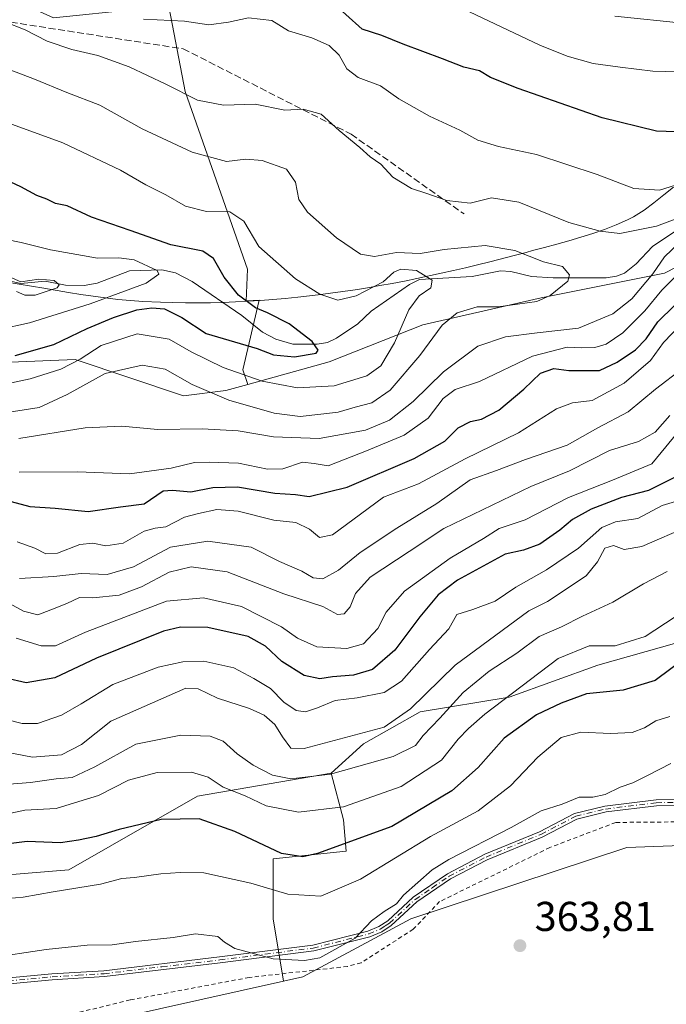
# Model space of a CAD drawing. Units: metres. Extents: x 609889 to 613309, y 4789471 to 4791819.
# Drawn here: x 610678 to 610833, y 4790938 to 4791175 of the extents above; entities that cross this region are included whole.
import ezdxf

# ---------------------------------------------------------------- set-up
doc = ezdxf.new("R2010")
doc.units = ezdxf.units.M
doc.header["$MEASUREMENT"] = 0
for name, pattern in [('DGN Style 2', [1.648017, 0.98881, -0.659207]), ('DGN Style 3', [2.307223, 1.648017, -0.659207]), ('DGN Style 4', [2.638475, 1.318413, -0.659207, 0.001648, -0.659207])]:
    doc.linetypes.add(name, pattern=pattern)
for name, color, linetype, lineweight in [('Alambrada', 7, 'DGN Style 2', 0), ('Arbolado forestal CxS', 92, 'Continuous', 0), ('Camino Cxs', 7, 'Continuous', 0), ('Camino eje', 30, 'DGN Style 4', 13), ('Corriente natural lineal', 142, 'Continuous', 13), ('Curva de nivel maestra', 30, 'Continuous', 30), ('Curva de nivel normal', 30, 'Continuous', 0), ('Municipio', 91, 'Continuous', 13), ('Municipio CxS', 4, 'Continuous', 0), ('Prado CxS', 92, 'Continuous', 0), ('Punto de cota en terreno', 7, 'Continuous', 0), ('Rótulo de punto de cota en terreno', 7, 'Continuous', 0), ('Senda', 7, 'DGN Style 3', 0)]:
    doc.layers.add(name, color=color, linetype=linetype, lineweight=lineweight)
doc.styles.add('Style-Arial', font='txt')

# ---------------------------------------------------------------- blocks, each defined once
blk = doc.blocks.new('5PATER')
at = {"layer": 'Punto de cota en terreno', "linetype": 'Continuous', "lineweight": 0}
h = blk.add_hatch(color=51, dxfattribs=at)
edge = h.paths.add_edge_path()
edge.add_ellipse((0, 0), major_axis=(-0.11, -0.111), ratio=0.999422, start_angle=0, end_angle=360)

msp = doc.modelspace()

# ---------------------------------------------------------------- linework, layer by layer
at = {"layer": 'Alambrada', "color": 7, "linetype": 'DGN Style 2', "lineweight": 0}
msp.add_polyline3d([(610646.9801, 4790841.8201, 367.6587), (610691.3901, 4790857.7701, 369.7539), (610729.2601, 4790870.8901, 370.6345), (610751.4201, 4790885.5901, 367.9286), (610775.6201, 4790901.8701, 369.5035), (610791.9001, 4790915.1401, 363.0924), (610812.0601, 4790919.8301, 362.4594), (610842.8701, 4790930.6301, 369.2682), (610862.6501, 4790939.9601, 365.3992), (610865.5501, 4790945.1801, 364.0791), (610875.3101, 4790972.0201, 374.0129), (610875.3001, 4790973.0701, 374.4975), (610837.2301, 4790982.2201, 371.0437), (610821.3501, 4790982.0801, 366.8517), (610805.5101, 4790976.0601, 363.1536), (610779.0301, 4790963.0501, 365.1981), (610772.7101, 4790956.4201, 368.6314), (610760.1801, 4790948.3601, 367.0954), (610756.8901, 4790947.4701, 369.4223), (610733.2601, 4790944.8401, 368.2489), (610704.6401, 4790939.4101, 367.6785), (610652.6001, 4790926.8401, 372.3153)], dxfattribs=at)
at = {"layer": 'Arbolado forestal CxS', "color": 92, "linetype": 'Continuous', "lineweight": 0}
for points in [[(610664.2665, 4791185.4623, 294.0317), (610686.2543, 4791175.4929, 292.6335), (610706.5145, 4791177.5351, 296.9807), (610713.6155, 4791179.9207, 298.4138), (610717.8987, 4791157.7281, 290.4649), (610732.8815, 4791115.0893, 277.7471), (610732.5151, 4791107.3931, 274.9946), (610732.8117, 4791107.4079, 275.0845), (610735.6587, 4791107.5885, 275.974), (610731.7297, 4791090.8887, 278.4544), (610732.9081, 4791087.3539, 280.5822), (610727.6549, 4791085.8945, 282.9684), (610717.4937, 4791084.6239, 287.0854), (610691.4217, 4791093.3761, 279.3712), (610664.1645, 4791092.1907, 274.1599)], [(610856.1531, 4791125.9691, 296.4383), (610833.0433, 4791114.1179, 290.4962), (610803.4157, 4791108.1919, 284.1508), (610774.9731, 4791101.6735, 281.2078), (610752.4559, 4791092.7845, 275.507), (610732.9081, 4791087.3539, 280.5822), (610731.7297, 4791090.8887, 278.4544), (610735.6587, 4791107.5885, 275.974), (610732.8117, 4791107.4079, 275.0845), (610732.5151, 4791107.3931, 274.9946), (610732.8815, 4791115.0893, 277.7471), (610717.8987, 4791157.7281, 290.4649), (610713.6155, 4791179.9207, 298.4138)], [(610713.6155, 4791179.9207, 298.4138), (610717.8987, 4791157.7281, 290.4649), (610732.8815, 4791115.0893, 277.7471), (610732.5151, 4791107.3931, 274.9946), (610732.8117, 4791107.4079, 275.0845), (610735.6587, 4791107.5885, 275.974), (610731.7297, 4791090.8887, 278.4544), (610732.9081, 4791087.3539, 280.5822)], [(610713.6155, 4791179.9207, 298.4138), (610717.8987, 4791157.7281, 290.4649), (610732.8815, 4791115.0893, 277.7471), (610732.5151, 4791107.3931, 274.9946), (610732.8117, 4791107.4079, 275.0845), (610735.6587, 4791107.5885, 275.974), (610731.7297, 4791090.8887, 278.4544), (610732.9081, 4791087.3539, 280.5822)], [(610752.9589, 4790993.9465, 339.3125), (610760.7533, 4791000.9417, 335.9664), (610774.3821, 4791008.6453, 334.5618), (610795.7143, 4791012.2007, 344.7073), (610817.0463, 4791019.9041, 345.8156), (610836.0083, 4791025.2377, 347.2621), (610859.7103, 4791039.4591, 350.6505), (610894.6715, 4791061.9757, 354.8377), (610905.9295, 4791075.0121, 355.9018), (610911.2621, 4791086.8631, 354.411), (610914.8175, 4791097.5289, 352.0282), (610906.5211, 4791110.5643, 339.1228), (610893.4847, 4791124.7849, 323.4329), (610878.0779, 4791132.4875, 310.6858), (610856.1531, 4791125.9691, 296.4383), (610833.0433, 4791114.1179, 290.4962), (610803.4157, 4791108.1919, 284.1508), (610774.9731, 4791101.6735, 281.2078), (610752.4559, 4791092.7845, 275.507), (610732.9081, 4791087.3539, 280.5822)], [(610752.9589, 4790993.9465, 339.3125), (610760.7533, 4791000.9417, 335.9664), (610774.3821, 4791008.6453, 334.5618), (610795.7143, 4791012.2007, 344.7073), (610817.0463, 4791019.9041, 345.8156), (610836.0083, 4791025.2377, 347.2621), (610859.7103, 4791039.4591, 350.6505), (610894.6715, 4791061.9757, 354.8377), (610905.9295, 4791075.0121, 355.9018), (610911.2621, 4791086.8631, 354.411), (610914.8175, 4791097.5289, 352.0282), (610906.5211, 4791110.5643, 339.1228), (610893.4847, 4791124.7849, 323.4329), (610878.0779, 4791132.4875, 310.6858), (610856.1531, 4791125.9691, 296.4383), (610833.0433, 4791114.1179, 290.4962), (610803.4157, 4791108.1919, 284.1508), (610774.9731, 4791101.6735, 281.2078), (610752.4559, 4791092.7845, 275.507), (610732.9081, 4791087.3539, 280.5822)], [(610664.1645, 4791092.1907, 274.1599), (610691.4217, 4791093.3761, 279.3712), (610717.4937, 4791084.6239, 287.0854), (610727.6549, 4791085.8945, 282.9684), (610732.9081, 4791087.3539, 280.5822), (610752.4559, 4791092.7845, 275.507), (610774.9731, 4791101.6735, 281.2078), (610803.4157, 4791108.1919, 284.1508), (610833.0433, 4791114.1179, 290.4962), (610856.1531, 4791125.9691, 296.4383)], [(610192.3229, 4791118.9381, 218.0353), (610221.0967, 4791103.6705, 223.3323), (610251.5777, 4791082.0809, 234.1917), (610271.1851, 4791076.0779, 238.8806), (610290.7383, 4791083.5015, 233.7858), (610302.9019, 4791087.9247, 233.7288), (610320.5943, 4791107.8291, 230.2798), (610347.1331, 4791124.4149, 239.9334), (610369.2485, 4791119.9929, 241.7108), (610394.6823, 4791106.7243, 256.1222), (610430.0669, 4791102.3021, 260.365), (610462.6931, 4791108.7773, 250.0106), (610495.8763, 4791106.4075, 256.4064), (610541.7519, 4791101.1987, 267.1229), (610578.2429, 4791103.4107, 269.4166), (610597.0407, 4791103.4111, 268.0833), (610621.3679, 4791095.6717, 266.6824), (610641.2725, 4791085.7203, 276.133), (610664.1645, 4791092.1907, 274.1599), (610691.4217, 4791093.3761, 279.3712), (610717.4937, 4791084.6239, 287.0854), (610727.6549, 4791085.8945, 282.9684), (610732.9081, 4791087.3539, 280.5822)], [(610192.3229, 4791118.9381, 218.0353), (610221.0967, 4791103.6705, 223.3323), (610251.5777, 4791082.0809, 234.1917), (610271.1851, 4791076.0779, 238.8806), (610290.7383, 4791083.5015, 233.7858), (610302.9019, 4791087.9247, 233.7288), (610320.5943, 4791107.8291, 230.2798), (610347.1331, 4791124.4149, 239.9334), (610369.2485, 4791119.9929, 241.7108), (610394.6823, 4791106.7243, 256.1222), (610430.0669, 4791102.3021, 260.365), (610462.6931, 4791108.7773, 250.0106), (610495.8763, 4791106.4075, 256.4064), (610541.7519, 4791101.1987, 267.1229), (610578.2429, 4791103.4107, 269.4166), (610597.0407, 4791103.4111, 268.0833), (610621.3679, 4791095.6717, 266.6824), (610641.2725, 4791085.7203, 276.133), (610664.1645, 4791092.1907, 274.1599), (610691.4217, 4791093.3761, 279.3712), (610717.4937, 4791084.6239, 287.0854), (610727.6549, 4791085.8945, 282.9684), (610732.9081, 4791087.3539, 280.5822)], [(611127.1109, 4790940.4107, 380.2428), (611113.1047, 4790956.6543, 377.8793), (611094.9043, 4791013.7963, 381.0165), (611069.9279, 4791041.7223, 372.7741), (611052.1515, 4791045.5305, 368.3265), (611021.1407, 4791066.4677, 374.5039), (610991.0681, 4791054.0869, 370.296), (610987.2681, 4791052.5223, 369.1744), (610950.7703, 4791055.4303, 369.3723), (610879.8621, 4790972.2795, 364.4263), (610856.6047, 4790977.2789, 364.0135), (610823.9883, 4790976.0869, 361.892), (610772.0755, 4790958.8911, 360.8258), (610746.1733, 4790944.9461, 360.8516), (610741.4823, 4790943.9037, 361.1381)], [(610836.0083, 4791025.2377, 347.2621), (610817.0463, 4791019.9041, 345.8156), (610795.7143, 4791012.2007, 344.7073), (610774.3821, 4791008.6453, 334.5618), (610760.7533, 4791000.9417, 335.9664), (610752.9589, 4790993.9465, 339.3125), (610720.8911, 4790988.4167, 346.7433), (610689.9293, 4790970.7241, 352.4674), (610622.4763, 4790965.1941, 348.1338)], [(610856.6047, 4790977.2789, 364.0135), (610823.9883, 4790976.0869, 361.892), (610772.0755, 4790958.8911, 360.8258), (610746.1733, 4790944.9461, 360.8516), (610741.4823, 4790943.9037, 361.1381), (610739.0465, 4790958.9217, 357.5076), (610739.0461, 4790973.3147, 351.0688), (610756.5681, 4790975.1925, 349.8391), (610755.9421, 4790982.7019, 346.0094), (610752.9589, 4790993.9465, 339.3125), (610760.7533, 4791000.9417, 335.9664), (610774.3821, 4791008.6453, 334.5618), (610795.7143, 4791012.2007, 344.7073), (610817.0463, 4791019.9041, 345.8156), (610836.0083, 4791025.2377, 347.2621)], [(610348.2437, 4790862.9737, 313.1538), (610348.2441, 4790847.9797, 313.8077), (610353.7735, 4790831.3935, 314.833), (610365.9375, 4790819.2309, 317.4507), (610376.9951, 4790821.4421, 320.2695), (610375.8893, 4790836.9227, 321.5987), (610379.2057, 4790853.5091, 323.7099), (610386.9463, 4790873.4125, 325.7246), (610395.7925, 4790891.1041, 328.3352), (610407.9555, 4790904.3737, 332.4888), (610421.2249, 4790917.6427, 335.5605), (610435.5993, 4790928.7005, 337.6874), (610453.3081, 4790933.4917, 340.454), (610474.9613, 4790930.7569, 345.7964), (610492.6827, 4790933.4925, 348.0527), (610518.1411, 4790933.2609, 351.513), (610533.3267, 4790938.5737, 352.5888), (610560.0687, 4790959.5439, 351.3159), (610593.7259, 4790979.5681, 348.482), (610622.4763, 4790965.1941, 348.1338), (610689.9293, 4790970.7241, 352.4674), (610720.8911, 4790988.4167, 346.7433), (610752.9589, 4790993.9465, 339.3125)], [(610622.4763, 4790965.1941, 348.1338), (610689.9293, 4790970.7241, 352.4674), (610720.8911, 4790988.4167, 346.7433), (610752.9589, 4790993.9465, 339.3125), (610755.9421, 4790982.7019, 346.0094), (610756.5681, 4790975.1925, 349.8391), (610739.0461, 4790973.3147, 351.0688), (610739.0465, 4790958.9217, 357.5076), (610741.4823, 4790943.9037, 361.1381), (610692.3753, 4790932.9919, 364.1618), (610617.6651, 4790917.7011, 367.252)], [(610752.9589, 4790993.9465, 339.3125), (610755.9421, 4790982.7019, 346.0094), (610756.5681, 4790975.1925, 349.8391), (610739.0461, 4790973.3147, 351.0688), (610739.0465, 4790958.9217, 357.5076), (610741.4823, 4790943.9037, 361.1381)], [(610752.9589, 4790993.9465, 339.3125), (610755.9421, 4790982.7019, 346.0094), (610756.5681, 4790975.1925, 349.8391), (610739.0461, 4790973.3147, 351.0688), (610739.0465, 4790958.9217, 357.5076), (610741.4823, 4790943.9037, 361.1381)], [(610741.4823, 4790943.9037, 361.1381), (610692.3753, 4790932.9919, 364.1618), (610617.6651, 4790917.7011, 367.252), (610620.8685, 4790902.3277, 369.9081), (610622.0239, 4790893.8395, 371.1415), (610641.4249, 4790838.7723, 366.6173)]]:
    msp.add_polyline3d(points, dxfattribs=at)
at = {"layer": 'Camino Cxs', "color": 7, "linetype": 'Continuous', "lineweight": 0}
for points in [[(610659.2701, 4790943.2001, 362.177), (610685.8601, 4790945.6801, 364.0751), (610698.3401, 4790946.4401, 363.4065), (610726.1101, 4790949.7501, 364.2544), (610748.5401, 4790952.5901, 370.0741), (610761.8101, 4790955.9701, 371.361), (610764.4401, 4790957.0801, 372.4486), (610766.5501, 4790958.4501, 373.2882), (610772.7101, 4790964.1201, 368.3908), (610780.9401, 4790969.7601, 362.9236), (610789.8801, 4790974.4201, 363.3916), (610803.0401, 4790979.8501, 363.0031), (610811.4701, 4790984.2401, 366.324), (610818.7601, 4790986.0101, 368.359), (610831.0401, 4790987.5301, 367.9519), (610840.9701, 4790987.6601, 374.0376)], [(610659.2701, 4790943.2001, 362.177), (610685.8601, 4790945.6801, 364.0751), (610698.3401, 4790946.4401, 363.4065), (610726.1101, 4790949.7501, 364.2544), (610748.5401, 4790952.5901, 370.0741), (610761.8101, 4790955.9701, 371.361), (610764.4401, 4790957.0801, 372.4486), (610766.5501, 4790958.4501, 373.2882), (610772.7101, 4790964.1201, 368.3908), (610780.9401, 4790969.7601, 362.9236), (610789.8801, 4790974.4201, 363.3916), (610803.0401, 4790979.8501, 363.0031), (610811.4701, 4790984.2401, 366.324), (610818.7601, 4790986.0101, 368.359), (610831.0401, 4790987.5301, 367.9519), (610840.9701, 4790987.6601, 374.0376)], [(610841.0201, 4790986.2401, 373.5338), (610831.1301, 4790986.1101, 368.7529), (610819.0101, 4790984.6101, 367.7611), (610811.9701, 4790982.9001, 365.149), (610803.6401, 4790978.5601, 362.8213), (610790.4801, 4790973.1301, 363.7648), (610781.6701, 4790968.5401, 363.4396), (610773.5901, 4790963.0101, 368.4165), (610767.4201, 4790957.3301, 372.8833), (610765.1101, 4790955.8201, 371.1512), (610762.2601, 4790954.6201, 370.3139), (610748.8101, 4790951.1901, 370.3882), (610726.2801, 4790948.3401, 365.6387), (610698.4701, 4790945.0301, 365.116), (610685.9701, 4790944.2601, 363.9605), (610659.4201, 4790941.7901, 362.2661)], [(610841.0201, 4790986.2401, 373.5338), (610831.1301, 4790986.1101, 368.7529), (610819.0101, 4790984.6101, 367.7611), (610811.9701, 4790982.9001, 365.149), (610803.6401, 4790978.5601, 362.8213), (610790.4801, 4790973.1301, 363.7648), (610781.6701, 4790968.5401, 363.4396), (610773.5901, 4790963.0101, 368.4165), (610767.4201, 4790957.3301, 372.8833), (610765.1101, 4790955.8201, 371.1512), (610762.2601, 4790954.6201, 370.3139), (610748.8101, 4790951.1901, 370.3882), (610726.2801, 4790948.3401, 365.6387), (610698.4701, 4790945.0301, 365.116), (610685.9701, 4790944.2601, 363.9605), (610659.4201, 4790941.7901, 362.2661)]]:
    msp.add_polyline3d(points, dxfattribs=at)
at = {"layer": 'Camino eje', "color": 30, "linetype": 'DGN Style 4', "lineweight": 13}
msp.add_polyline3d([(610672.6201, 4790943.7301, 362.1419), (610685.9151, 4790944.9701, 364.0155), (610692.1551, 4790945.3501, 363.8398), (610698.4051, 4790945.7351, 364.2604), (610712.3101, 4790947.3901, 363.8425), (610726.1951, 4790949.0451, 364.9399), (610748.6751, 4790951.8901, 370.1968), (610762.0351, 4790955.2951, 370.8557), (610764.7751, 4790956.4501, 371.817), (610765.9301, 4790957.2051, 372.6508), (610766.9851, 4790957.8901, 373.1667), (610773.1501, 4790963.5651, 368.4), (610777.2651, 4790966.3851, 363.465), (610781.3051, 4790969.1501, 363.157), (610790.1801, 4790973.7751, 363.5819), (610803.3401, 4790979.2051, 362.8917), (610811.7201, 4790983.5701, 365.7439), (610818.8851, 4790985.3101, 368.039), (610831.0851, 4790986.8201, 368.348), (610840.9951, 4790986.9501, 373.8448)], dxfattribs=at)
at = {"layer": 'Corriente natural lineal', "color": 142, "linetype": 'Continuous', "lineweight": 13}
msp.add_polyline3d([(610836.2444, 4791124.5631, 290.1523), (610830.18, 4791120.5374, 289.2444), (610826.2629, 4791116.325, 287.7303), (610823.484, 4791114.1201, 286.7018), (610821.533, 4791113.3529, 286.0323), (610819.0094, 4791112.9987, 285.4517), (610806.3357, 4791112.9717, 284.1866), (610801.1012, 4791113.2806, 283.7382), (610796.1501, 4791114.5051, 283.5191), (610793.6864, 4791114.687, 283.0846), (610786.8833, 4791113.3345, 281.9828), (610774.1845, 4791112.5394, 280.1173), (610771.762, 4791111.4073, 279.8726), (610762.5958, 4791104.9428, 278.2565), (610759.3515, 4791101.9468, 277.6591), (610754.2597, 4791098.4628, 276.5156), (610752.1143, 4791097.4514, 275.9071), (610749.6191, 4791096.9977, 275.5234), (610743.7465, 4791097.0269, 274.3419), (610739.6511, 4791098.2032, 274.1254), (610736.4625, 4791099.9331, 274.0918), (610731.5124, 4791103.9509, 273.8155), (610719.5624, 4791112.112, 271.5998), (610715.5587, 4791114.1413, 271.5126), (610712.2671, 4791114.9333, 271.3162), (610704.5023, 4791114.6941, 269.6521), (610696.7108, 4791111.6591, 267.1439), (610693.6059, 4791111.1321, 267.1732), (610689.114, 4791111.21, 266.8668), (610684.2841, 4791112.1384, 266.4404), (610678.3918, 4791111.5865, 265.7177), (610674.1349, 4791112.5654, 265.0632)], dxfattribs=at)
at = {"layer": 'Curva de nivel maestra', "color": 30, "linetype": 'Continuous', "lineweight": 30, "flags": 128}
for points, elevation in [([(610838.2, 4791147.9701), (610831.14, 4791148.2101), (610818.09, 4791151.4101), (610797.93, 4791158.4601), (610791.23, 4791161.1501), (610788.63, 4791162.6901), (610784.83, 4791163.6401), (610779.73, 4791165.6201), (610770.24, 4791169.1401), (610765.13, 4791171.2101), (610760.45, 4791172.7601), (610752.59, 4791179.9001)], 300), ([(610677.02, 4791094.3101), (610686.36, 4791096.9401), (610694.36, 4791100.7701), (610700.69, 4791103.4801), (610706.24, 4791105.2701), (610709.87, 4791105.8001), (610712.9, 4791105.4901), (610717.08, 4791103.4401), (610722.9, 4791099.6201), (610735.22, 4791096.0001), (610739.09, 4791094.5001), (610744.12, 4791093.9801), (610749.36, 4791094.9001), (610749.83, 4791095.5801), (610748.44, 4791097.6401), (610742.85, 4791101.9401), (610737.69, 4791104.5701), (610734.79, 4791105.7401), (610730.74, 4791108.7801), (610727.22, 4791113.1601), (610724.72, 4791117.6401), (610722.14, 4791119.3601), (610714.47, 4791120.9201), (610704.66, 4791124.3601), (610695.4, 4791127.5701), (610689.55, 4791130.2801), (610686.7, 4791130.8601), (610684.65, 4791131.8801), (610682.28, 4791132.7801), (610678.4, 4791134.8201), (610657.39, 4791144.6101)], 275), ([(610674.89, 4791059.5401), (610680.6, 4791057.9901), (610686.66, 4791057.6401), (610694.6, 4791056.7801), (610702.36, 4791057.9201), (610708.03, 4791058.6401), (610712.63, 4791061.7801), (610714.81, 4791061.9701), (610719.26, 4791061.5501), (610724.54, 4791062.5801), (610730.43, 4791062.7301), (610739.46, 4791061.1901), (610744.36, 4791060.9101), (610747.69, 4791060.4501), (610756.82, 4791062.6501), (610772.92, 4791069.5601), (610780.27, 4791073.7001), (610783.48, 4791076.9301), (610786.48, 4791078.4801), (610789.07, 4791079.0001), (610793.22, 4791081.2001), (610799.24, 4791086.2501), (610803.26, 4791090.0901), (610806.46, 4791091.2201), (610810.06, 4791090.7401), (610817.44, 4791090.6701), (610821.65, 4791092.7401), (610826.09, 4791095.6501), (610828.67, 4791098.2901), (610831.42, 4791102.4101), (610839.41, 4791110.1701)], 300), ([(610836.62, 4791065.5501), (610829.18, 4791061.8501), (610822.76, 4791060.1901), (610815.45, 4791057.3801), (610810.99, 4791054.8801), (610807.91, 4791052.3001), (610803.12, 4791048.9701), (610799.21, 4791047.5101), (610794.81, 4791046.5601), (610783.35, 4791040.3301), (610778.68, 4791036.7701), (610774.24, 4791031.5301), (610768.23, 4791023.5201), (610762.9, 4791018.8401), (610758.35, 4791017.4601), (610753.31, 4791017.0901), (610750.23, 4791016.6001), (610746.47, 4791017.4001), (610741.14, 4791020.7401), (610737.2, 4791024.4701), (610733.04, 4791026.7501), (610723.35, 4791028.9101), (610716.79, 4791029.0301), (610712.69, 4791028.0801), (610696.62, 4791021.5601), (610686.54, 4791016.8401), (610679.71, 4791015.6401), (610674.78, 4791016.7601)], 325), ([(610838.67, 4791022.0801), (610830.82, 4791016.1601), (610823.09, 4791013.8501), (610814.34, 4791013.0201), (610808.23, 4791010.7701), (610802.3, 4791007.9601), (610794.52, 4791002.3001), (610788.29, 4790995.3001), (610781.98, 4790989.6401), (610767.54, 4790981.1001), (610749.69, 4790974.5801), (610746.18, 4790973.7801), (610741.03, 4790974.6201), (610729.85, 4790979.9201), (610721.25, 4790982.9601), (610712.16, 4790982.7701), (610702, 4790980.4101), (610696.5, 4790978.7001), (610692.22, 4790977.8601), (610687.91, 4790977.2201), (610679.94, 4790977.5201), (610669.71, 4790976.2001)], 350)]:
    msp.add_lwpolyline(points, dxfattribs=dict(at, elevation=elevation))
at = {"layer": 'Curva de nivel normal', "color": 30, "linetype": 'Continuous', "lineweight": 0, "flags": 128}
for points, elevation in [([(610889.62, 4791175.6), (610884.32, 4791171.77), (610877.41, 4791163.84), (610874.34, 4791161.62), (610872.15, 4791161.02), (610867.12, 4791160.74), (610842.78, 4791162.31), (610830.28, 4791162.61), (610822.38, 4791163.64), (610815.9, 4791164.49), (610809.66, 4791166.29), (610803.1, 4791168.88), (610784.7, 4791177.66)], 305), ([(610880.14, 4791178.52), (610871.65, 4791173.97), (610867.1, 4791172.89), (610863.78, 4791173.12), (610858, 4791172.99), (610854.08, 4791172.76), (610848.21, 4791173.76), (610838.15, 4791174.11), (610821.16, 4791175.86)], 310), ([(610840.11, 4791128.72), (610831.14, 4791125.42), (610822.35, 4791123.61), (610817.61, 4791124.21), (610810.04, 4791126.3), (610798.08, 4791131.2), (610791.52, 4791132.18), (610786.33, 4791130.9), (610780.8, 4791131.56), (610775.97, 4791133.27), (610772.26, 4791134.48), (610767.75, 4791137.2), (610764.89, 4791140.26), (610762.31, 4791142.05), (610759.88, 4791144.28), (610754.9, 4791148.4), (610750.54, 4791152.28), (610746.22, 4791153.52), (610741.84, 4791153.24), (610734.67, 4791154.72), (610727.1, 4791154.46), (610720.83, 4791155.66), (610713.26, 4791159.51), (610704.4, 4791163.67), (610696.91, 4791166.42), (610690.69, 4791167.84), (610684.75, 4791169.88), (610679.46, 4791172.55), (610674.54, 4791174.54)], 290), ([(610838.5, 4791136.1), (610831.89, 4791134.04), (610825.7, 4791134.42), (610816.89, 4791137.79), (610802.33, 4791142.62), (610793.15, 4791144.56), (610788.18, 4791146.07), (610783.89, 4791148.5), (610776.63, 4791151.83), (610769.26, 4791156.02), (610764.8, 4791159.16), (610759.47, 4791161.15), (610756.72, 4791163.2), (610754.86, 4791166.48), (610752.51, 4791168.79), (610748.29, 4791170.65), (610742.74, 4791172.35), (610738.69, 4791174.81), (610733.08, 4791175.49), (610728.28, 4791174.4), (610723.58, 4791173.82), (610717.76, 4791174.67), (610707.9, 4791175.15)], 295), ([(610671.9, 4791080.1), (610682.84, 4791081.84), (610689.56, 4791084.94), (610698.66, 4791090.02), (610707.56, 4791092.02), (610713.1, 4791091.04), (610719.61, 4791087.37), (610728.4, 4791083.55), (610739.29, 4791080.46), (610745.5, 4791079.62), (610750.47, 4791080.24), (610754.68, 4791080.68), (610758.71, 4791081.88), (610762.74, 4791082.97), (610767.16, 4791085.98), (610774.31, 4791094.28), (610779.63, 4791101.61), (610783.23, 4791104.58), (610788.08, 4791106), (610793.08, 4791105.97), (610802.42, 4791107.32), (610805.61, 4791108.72), (610809.86, 4791112.19), (610810.24, 4791113.7), (610808.56, 4791115.66), (610804.01, 4791116.79), (610797.1, 4791119.58), (610790.01, 4791120.71), (610780.1, 4791119.76), (610774.35, 4791118.86), (610768.68, 4791119.08), (610763.35, 4791118.14), (610760.01, 4791118.69), (610754.23, 4791122.58), (610747.29, 4791128.75), (610745.19, 4791131.78), (610744.37, 4791135.96), (610742.2, 4791139.12), (610736.38, 4791141.16), (610732.47, 4791141.47), (610727.84, 4791140.94), (610719.56, 4791143.14), (610707.55, 4791148.8), (610697.36, 4791154.44), (610689.43, 4791157.52), (610681.69, 4791160.74), (610665.03, 4791167.09)], 285), ([(610673.92, 4791087.28), (610680.68, 4791088.68), (610688.01, 4791091), (610692.69, 4791093.4), (610697.69, 4791096.68), (610706.36, 4791099.53), (610714.02, 4791098.26), (610719.36, 4791095.21), (610727.02, 4791091.44), (610736.36, 4791088.15), (610744.86, 4791086.52), (610753.69, 4791087.05), (610761.52, 4791089.43), (610764.92, 4791091.86), (610768.21, 4791097.38), (610771.67, 4791105.28), (610774.14, 4791108.61), (610776.89, 4791110.54), (610777.25, 4791112.41), (610773.44, 4791114.7), (610769.72, 4791115.08), (610768.05, 4791114.32), (610765.5, 4791111.99), (610759, 4791108.65), (610754.59, 4791107.6), (610750.24, 4791109.01), (610744.4, 4791112.74), (610735.57, 4791120.49), (610731.98, 4791126.57), (610728.62, 4791128.86), (610723.01, 4791128.92), (610717.98, 4791130.23), (610713.24, 4791132.89), (610708.44, 4791135.33), (610702.32, 4791138.82), (610688.48, 4791145.44), (610673.74, 4791150.78)], 280), ([(610673.09, 4791100.57), (610680.46, 4791102.18), (610695.04, 4791106.69), (610708.48, 4791111.71), (610711.57, 4791113.85), (610711.17, 4791114.74), (610705.63, 4791117.27), (610701.96, 4791117.81), (610696.81, 4791117.69), (610685.57, 4791119.73), (610678.5, 4791121.43), (610671.73, 4791122.81)], 270), ([(610677.93, 4791074.36), (610693.84, 4791076.96), (610702.69, 4791077.35), (610711.36, 4791076.5), (610722, 4791076.69), (610730.6, 4791076.24), (610739.15, 4791074.75), (610750.1, 4791074.36), (610761.2, 4791076.37), (610766.98, 4791078.74), (610772.71, 4791083.24), (610779.96, 4791090.42), (610788.18, 4791096.56), (610794.88, 4791098.82), (610802.46, 4791099.72), (610812.36, 4791100.91), (610820.61, 4791104.31), (610825.22, 4791107.96), (610830.26, 4791113.96), (610833.07, 4791118.02), (610836.5, 4791121.31)], 290), ([(610678.02, 4791066.29), (610692.02, 4791066.38), (610704.48, 4791065.86), (610714.5, 4791067.26), (610720.13, 4791068.63), (610723.64, 4791068.67), (610730.68, 4791068.43), (610737.69, 4791066.97), (610741.36, 4791067.08), (610746.07, 4791068.64), (610748.87, 4791068.37), (610752.25, 4791067.79), (610761.45, 4791071.39), (610770.48, 4791075.15), (610776.31, 4791079.28), (610779.87, 4791083.99), (610782.79, 4791086.16), (610788.65, 4791088.05), (610801.35, 4791094.16), (610809.68, 4791096.32), (610813.01, 4791096.15), (610816.35, 4791096.26), (610819.01, 4791097.02), (610823.01, 4791099.73), (610828.34, 4791105.02), (610832.44, 4791109.99), (610839.72, 4791117.24)], 295), ([(610677.34, 4791109.66), (610679.4, 4791108.79), (610681.83, 4791108.79), (610687.1, 4791110.58), (610687.59, 4791111.27), (610686.39, 4791112.36), (610682.7, 4791112.63), (610678.42, 4791112.04), (610673.55, 4791114.21)], 265), ([(610677.56, 4791049.49), (610681.78, 4791048.04), (610684.38, 4791046.65), (610687.22, 4791046.82), (610692.61, 4791048.87), (610695.69, 4791049.24), (610698.82, 4791048.55), (610703, 4791049.23), (610708.02, 4791052.1), (610710.69, 4791052.83), (610713.28, 4791053.09), (610717.7, 4791055.49), (610721.1, 4791056.31), (610725.46, 4791057.3), (610730.66, 4791056.93), (610739.18, 4791054.77), (610744.48, 4791054.17), (610747.76, 4791052.54), (610750.18, 4791050.58), (610753.3, 4791051.22), (610760.03, 4791056.2), (610765.54, 4791060.29), (610773.98, 4791063.47), (610785.17, 4791069.5), (610797.96, 4791075.7), (610807.13, 4791081.51), (610810.96, 4791082.92), (610815.68, 4791083.53), (610823.35, 4791087.64), (610826.84, 4791090.65), (610829.67, 4791093.14), (610832.84, 4791097.47), (610837, 4791101.72)], 305), ([(610678.09, 4791040.7), (610686.35, 4791041.22), (610692.89, 4791041.94), (610699.16, 4791041.7), (610705.47, 4791043.49), (610714.36, 4791048.28), (610723.37, 4791049.72), (610733.71, 4791048.22), (610740.52, 4791044.78), (610745.9, 4791042.51), (610748.61, 4791040.86), (610751, 4791040.62), (610754.75, 4791042.74), (610759.95, 4791046.97), (610768.75, 4791052.82), (610778.35, 4791058.76), (610786.35, 4791064.45), (610792.68, 4791066.7), (610799.68, 4791069.32), (610809.68, 4791072.75), (610817.01, 4791076.9), (610824.34, 4791080.8), (610830.86, 4791086.21), (610837.42, 4791091.19)], 310), ([(610677.3, 4791026.35), (610683.25, 4791024.52), (610686.76, 4791024.52), (610693.97, 4791027.84), (610713.41, 4791035.27), (610722.29, 4791036.06), (610731.45, 4791034), (610741.02, 4791029.1), (610744.91, 4791026.34), (610749.52, 4791024.31), (610756.76, 4791023.92), (610760.73, 4791025.04), (610764.19, 4791028.72), (610766.21, 4791032.66), (610770.55, 4791037.63), (610781.6, 4791045.57), (610789.55, 4791050.33), (610793.32, 4791052.73), (610799.58, 4791054.85), (610809.97, 4791060.16), (610820.58, 4791064.35), (610830.01, 4791068.29), (610843.81, 4791085.05)], 320), ([(610834.34, 4791079.92), (610830.81, 4791075.92), (610826.85, 4791073.6), (610819.86, 4791071.46), (610810.22, 4791066.58), (610800.91, 4791062.84), (610791.68, 4791058.3), (610780.01, 4791052.73), (610771.68, 4791047.17), (610762.35, 4791041.05), (610758.83, 4791037.13), (610757.53, 4791033.9), (610756.12, 4791032.23), (610754.49, 4791032.07), (610750.95, 4791033.98), (610741.59, 4791037.05), (610728.02, 4791042.34), (610719.36, 4791043.49), (610714.02, 4791042.27), (610707.36, 4791038.7), (610702.02, 4791036.71), (610695.69, 4791036.04), (610692.53, 4791036.17), (610689.49, 4791034.73), (610685.62, 4791033.2), (610682.49, 4791032.01), (610679.02, 4791032.87), (610675.66, 4791034.69)], 315), ([(610670.83, 4791007.9), (610678.72, 4791005.85), (610682.42, 4791005.9), (610688.17, 4791007.84), (610692.89, 4791010.58), (610700.48, 4791015.23), (610711.44, 4791019.4), (610717.3, 4791020.69), (610722.36, 4791020.87), (610729.56, 4791019.25), (610734.38, 4791016.7), (610738.4, 4791014.3), (610741.58, 4791010.96), (610744.52, 4791008.96), (610746.81, 4791008.66), (610749.7, 4791009.62), (610753.97, 4791011.42), (610759.22, 4791012.02), (610765.69, 4791013.28), (610769.83, 4791016.07), (610776.63, 4791023.62), (610781.21, 4791028.64), (610783.2, 4791032.1), (610787.01, 4791033.26), (610792.35, 4791035.3), (610797.36, 4791038.61), (610804.71, 4791042.81), (610812.36, 4791048.01), (610818, 4791052.99), (610821.27, 4791054.37), (610826.66, 4791055.11), (610832.5, 4791058.28), (610837.28, 4791059.66)], 330), ([(610839.06, 4791053.4), (610827.63, 4791048.4), (610823.34, 4791047.66), (610820.81, 4791048.62), (610818.75, 4791048.04), (610816.95, 4791044.74), (610814.25, 4791041.38), (610804.96, 4791035.22), (610800.45, 4791032.96), (610782.76, 4791019.89), (610772.01, 4791009.41), (610765.7, 4791004.97), (610746.52, 4790999.84), (610743.3, 4790999.94), (610741.25, 4791002.62), (610739.47, 4791005.6), (610736.87, 4791007.9), (610733.36, 4791009.49), (610725.69, 4791011.98), (610721.02, 4791014.23), (610718.02, 4791014.37), (610700.02, 4791006.39), (610693.02, 4791000.84), (610688.14, 4790998.32), (610681.22, 4790997.75), (610674.18, 4790999.12)], 335), ([(610833.67, 4791042.38), (610828, 4791039.46), (610820.68, 4791035.02), (610813.35, 4791031.64), (610808.35, 4791029.07), (610802.91, 4791026.76), (610797.61, 4791022.73), (610790.91, 4791018.46), (610784.71, 4791013.32), (610779.11, 4791007.14), (610775.07, 4791002.96), (610773.24, 4791000.61), (610767.86, 4790997.92), (610752.77, 4790993.7), (610743.28, 4790992.55), (610738.85, 4790993.46), (610734.26, 4790995.87), (610730.4, 4790998.6), (610727, 4791001.63), (610723.92, 4791002.78), (610716.81, 4791003.08), (610706.03, 4791000.9), (610696.15, 4790995.47), (610690.76, 4790992.91), (610686.87, 4790992.6), (610680.74, 4790991.71), (610665.44, 4790990.45)], 340), ([(610668.49, 4790982.74), (610679.4, 4790985), (610686.86, 4790985.46), (610691.29, 4790986.78), (610697.08, 4790988.56), (610704.31, 4790992.22), (610711.17, 4790994.08), (610719.42, 4790994.17), (610723.43, 4790992.98), (610726.98, 4790990.59), (610732.29, 4790988.48), (610737.35, 4790986.1), (610745.09, 4790984.56), (610755.96, 4790985.8), (610769.75, 4790990.75), (610779.48, 4790997.09), (610783.46, 4791002.08), (610785.98, 4791004.63), (610789.92, 4791008.13), (610807.5, 4791021.46), (610814.97, 4791024.56), (610821.17, 4791024.49), (610828.41, 4791026.77), (610835.62, 4791031.47)], 345), ([(610673.32, 4790963.66), (610678.93, 4790964.15), (610686.14, 4790965.44), (610697.54, 4790967.27), (610702.71, 4790968.62), (610705.75, 4790968.82), (610712.02, 4790969.77), (610716.69, 4790970.08), (610722.36, 4790970.01), (610733.66, 4790967.48), (610742.56, 4790964.83), (610750.48, 4790964.36), (610759.98, 4790968.43), (610776.84, 4790978.72), (610788.27, 4790984.9), (610796.03, 4790990.9), (610802.6, 4790997.81), (610808.24, 4791002.51), (610812.93, 4791003.76), (610820.07, 4791003.47), (610825.26, 4791003.71), (610828.29, 4791004.8), (610830.95, 4791006.5), (610834.31, 4791007.58)], 355), ([(610834.6, 4790996.24), (610829.12, 4790993.48), (610825.45, 4790991.59), (610822.43, 4790990.6), (610818.8, 4790988.8), (610815.82, 4790988.12), (610812.56, 4790988.13), (610808.46, 4790986.46), (610803.46, 4790984.87), (610796.22, 4790980.86), (610781.22, 4790973.16), (610777.27, 4790970.71), (610770.38, 4790964.63), (610768.7, 4790962.52), (610765.73, 4790960.64), (610762.63, 4790958.4), (610758.71, 4790954.3), (610750.21, 4790949.58), (610746.6, 4790948.94), (610739.05, 4790949.3), (610729.86, 4790951.8), (610727.35, 4790953.29), (610725.75, 4790954.69), (610720.4, 4790955.34), (610715.01, 4790954.43), (610705.97, 4790953.5), (610700.38, 4790952.69), (610694.32, 4790952.56), (610684.52, 4790951.58), (610670.57, 4790949.47)], 360)]:
    msp.add_lwpolyline(points, dxfattribs=dict(at, elevation=elevation))
at = {"layer": 'Municipio', "color": 91, "linetype": 'Continuous', "lineweight": 13, "flags": 128}
msp.add_lwpolyline([(610675.043, 4791111.942), (610680.973, 4791110.985), (610683.936, 4791110.485), (610689.861, 4791109.483), (610692.825, 4791109.007), (610695.793, 4791108.562), (610698.765, 4791108.156), (610701.743, 4791107.801), (610704.726, 4791107.508), (610707.717, 4791107.286), (610711.952, 4791107.093), (610714.955, 4791107.008), (610717.959, 4791106.966), (610720.962, 4791106.963), (610723.964, 4791107.001), (610726.966, 4791107.077), (610729.966, 4791107.192), (610732.965, 4791107.344), (610735.963, 4791107.533), (610738.958, 4791107.758), (610741.951, 4791108.018), (610744.941, 4791108.312), (610749.842, 4791108.868), (610752.82, 4791109.251), (610755.793, 4791109.668), (610758.761, 4791110.117), (610760.258, 4791110.361), (610761.724, 4791110.598), (610764.681, 4791111.108), (610767.635, 4791111.646), (610770.582, 4791112.212), (610773.525, 4791112.804), (610779.396, 4791114.061), (610782.323, 4791114.735), (610785.249, 4791115.407), (610788.167, 4791116.121), (610791.084, 4791116.833), (610796.904, 4791118.327), (610799.806, 4791119.102), (610801.348, 4791119.512), (610804.257, 4791120.29), (610807.17, 4791121.067), (610810.076, 4791121.867), (610812.966, 4791122.71), (610815.831, 4791123.618), (610818.662, 4791124.614), (610821.448, 4791125.718), (610824.181, 4791126.954), (610825.581, 4791127.657), (610828.137, 4791129.213), (610830.537, 4791131.011), (610832.872, 4791132.916), (610835.229, 4791134.789)], dxfattribs=at)
msp.add_lwpolyline([(610675.043, 4791111.942), (610680.973, 4791110.985), (610683.936, 4791110.485), (610689.861, 4791109.483), (610692.825, 4791109.007), (610695.793, 4791108.562), (610698.765, 4791108.156), (610701.743, 4791107.801), (610704.726, 4791107.508), (610707.717, 4791107.286), (610711.952, 4791107.093), (610714.955, 4791107.008), (610717.959, 4791106.966), (610720.962, 4791106.963), (610723.964, 4791107.001), (610726.966, 4791107.077), (610729.966, 4791107.192), (610732.965, 4791107.344), (610735.963, 4791107.533), (610738.958, 4791107.758), (610741.951, 4791108.018), (610744.941, 4791108.312), (610749.842, 4791108.868), (610752.82, 4791109.251), (610755.793, 4791109.668), (610758.761, 4791110.117), (610760.258, 4791110.361), (610761.724, 4791110.598), (610764.681, 4791111.108), (610767.635, 4791111.646), (610770.582, 4791112.212), (610773.525, 4791112.804), (610779.396, 4791114.061), (610782.323, 4791114.735), (610785.249, 4791115.407), (610788.167, 4791116.121), (610791.084, 4791116.833), (610796.904, 4791118.327), (610799.806, 4791119.102), (610801.348, 4791119.512), (610804.257, 4791120.29), (610807.17, 4791121.067), (610810.076, 4791121.867), (610812.966, 4791122.71), (610815.831, 4791123.618), (610818.662, 4791124.614), (610821.448, 4791125.718), (610824.181, 4791126.954), (610825.581, 4791127.657), (610828.137, 4791129.213), (610830.537, 4791131.011), (610832.872, 4791132.916), (610835.229, 4791134.789)], dxfattribs=at)
at = {"layer": 'Municipio CxS', "color": 4, "linetype": 'Continuous', "lineweight": 0, "flags": 128}
for points in [[(610675.043, 4791111.942), (610680.973, 4791110.985), (610683.936, 4791110.485), (610689.861, 4791109.483), (610692.825, 4791109.007), (610695.793, 4791108.562), (610698.765, 4791108.156), (610701.743, 4791107.801), (610704.726, 4791107.508), (610707.717, 4791107.286), (610711.952, 4791107.093), (610714.955, 4791107.008), (610717.959, 4791106.966), (610720.962, 4791106.963), (610723.964, 4791107.001), (610726.966, 4791107.077), (610729.966, 4791107.192), (610732.965, 4791107.344), (610735.963, 4791107.533), (610738.958, 4791107.758), (610741.951, 4791108.018), (610744.941, 4791108.312), (610749.842, 4791108.868), (610752.82, 4791109.251), (610755.793, 4791109.668), (610758.761, 4791110.117), (610760.258, 4791110.361), (610761.724, 4791110.598), (610764.681, 4791111.108), (610767.635, 4791111.646), (610770.582, 4791112.212), (610773.525, 4791112.804), (610779.396, 4791114.061), (610782.323, 4791114.735), (610785.249, 4791115.407), (610788.167, 4791116.121), (610791.084, 4791116.833), (610796.904, 4791118.327), (610799.806, 4791119.102), (610801.348, 4791119.512), (610804.257, 4791120.29), (610807.17, 4791121.067), (610810.076, 4791121.867), (610812.966, 4791122.71), (610815.831, 4791123.618), (610818.662, 4791124.614), (610821.448, 4791125.718), (610824.181, 4791126.954), (610825.581, 4791127.657), (610828.137, 4791129.213), (610830.537, 4791131.011), (610832.872, 4791132.916), (610835.229, 4791134.789)], [(610835.229, 4791134.789), (610832.872, 4791132.916), (610830.537, 4791131.011), (610828.137, 4791129.213), (610825.581, 4791127.657), (610824.181, 4791126.954), (610821.448, 4791125.718), (610818.662, 4791124.614), (610815.831, 4791123.618), (610812.966, 4791122.71), (610810.076, 4791121.867), (610807.17, 4791121.067), (610804.257, 4791120.29), (610801.348, 4791119.512), (610799.806, 4791119.102), (610796.904, 4791118.327), (610791.084, 4791116.833), (610788.167, 4791116.121), (610785.249, 4791115.407), (610782.323, 4791114.735), (610779.396, 4791114.061), (610773.525, 4791112.804), (610770.582, 4791112.212), (610767.635, 4791111.646), (610764.681, 4791111.108), (610761.724, 4791110.598), (610760.258, 4791110.361), (610758.761, 4791110.117), (610755.793, 4791109.668), (610752.82, 4791109.251), (610749.842, 4791108.868), (610744.941, 4791108.312), (610741.951, 4791108.018), (610738.958, 4791107.758), (610735.963, 4791107.533), (610732.965, 4791107.344), (610729.966, 4791107.192), (610726.966, 4791107.077), (610723.964, 4791107.001), (610720.962, 4791106.963), (610717.959, 4791106.966), (610714.955, 4791107.008), (610711.952, 4791107.093), (610707.717, 4791107.286), (610704.726, 4791107.508), (610701.743, 4791107.801), (610698.765, 4791108.156), (610695.793, 4791108.562), (610692.825, 4791109.007), (610689.861, 4791109.483), (610683.936, 4791110.485), (610680.973, 4791110.985), (610675.043, 4791111.942)]]:
    msp.add_lwpolyline(points, dxfattribs=at)
at = {"layer": 'Prado CxS', "color": 92, "linetype": 'Continuous', "lineweight": 0}
for points in [[(610692.3753, 4790932.9919, 364.1618), (610741.4823, 4790943.9037, 361.1381), (610746.1733, 4790944.9461, 360.8516), (610772.0755, 4790958.8911, 360.8258), (610823.9883, 4790976.0869, 361.892), (610856.6047, 4790977.2789, 364.0135), (610879.8621, 4790972.2795, 364.4263), (610950.7703, 4791055.4303, 369.3723), (610987.2681, 4791052.5223, 369.1744), (610991.0681, 4791054.0869, 370.296), (611021.1407, 4791066.4677, 374.5039), (611052.1515, 4791045.5305, 368.3265), (611069.9279, 4791041.7223, 372.7741), (611094.9043, 4791013.7963, 381.0165), (611113.1047, 4790956.6543, 377.8793), (611127.1109, 4790940.4107, 380.2428), (611137.0981, 4790889.6339, 380.0974)], [(611127.1109, 4790940.4107, 380.2428), (611113.1047, 4790956.6543, 377.8793), (611094.9043, 4791013.7963, 381.0165), (611069.9279, 4791041.7223, 372.7741), (611052.1515, 4791045.5305, 368.3265), (611021.1407, 4791066.4677, 374.5039), (610991.0681, 4791054.0869, 370.296), (610987.2681, 4791052.5223, 369.1744), (610950.7703, 4791055.4303, 369.3723), (610879.8621, 4790972.2795, 364.4263), (610856.6047, 4790977.2789, 364.0135), (610823.9883, 4790976.0869, 361.892), (610772.0755, 4790958.8911, 360.8258), (610746.1733, 4790944.9461, 360.8516), (610741.4823, 4790943.9037, 361.1381)], [(610741.4823, 4790943.9037, 361.1381), (610692.3753, 4790932.9919, 364.1618), (610617.6651, 4790917.7011, 367.252), (610620.8685, 4790902.3277, 369.9081), (610622.0239, 4790893.8395, 371.1415), (610641.4249, 4790838.7723, 366.6173)]]:
    msp.add_polyline3d(points, dxfattribs=at)
at = {"layer": 'Senda', "color": 7, "linetype": 'DGN Style 3', "lineweight": 0}
msp.add_polyline3d([(610406.027, 4791320.3991, 310.9654), (610408.7017, 4791287.0863, 302.9382), (610443.8113, 4791250.4155, 296.3246), (610463.6901, 4791236.7901, 305.7479), (610468.7401, 4791233.8601, 304.4042), (610475.5301, 4791230.5701, 294.7627), (610480.2601, 4791228.7401, 295.1557), (610485.0501, 4791227.2501, 302.592), (610492.3201, 4791225.4801, 306.782), (610499.6701, 4791224.0701, 303.6186), (610522.5601, 4791220.1901, 299.7201), (610551.5801, 4791214.9201, 304.0794), (610571.7197, 4791225.7513, 307.016), (610586.0073, 4791219.4013, 310.2858), (610607.7031, 4791198.2347, 292.6827), (610654.2699, 4791180.2429, 298.9507), (610675.9657, 4791174.4221, 311.3839), (610717.4207, 4791168.0091, 317.7838), (610757.7697, 4791147.5039, 300.293), (610784.8897, 4791128.3215, 313.8777)], dxfattribs=at)

# ---------------------------------------------------------------- block references
at = {"layer": 'Punto de cota en terreno', "color": 7, "linetype": 'Continuous', "lineweight": 0, "xscale": 10, "yscale": 10, "zscale": 10}
msp.add_blockref('5PATER', (610798.33, 4790952.47, 363.81), dxfattribs=at)

# ---------------------------------------------------------------- texts
at = {"layer": 'Rótulo de punto de cota en terreno', "color": 7, "linetype": 'Continuous', "lineweight": 0, "style": 'Style-Arial'}
msp.add_text('363,81', height=7, dxfattribs=at).set_placement((610801.8578, 4790955.9978))

doc.saveas('drawing.dxf')
